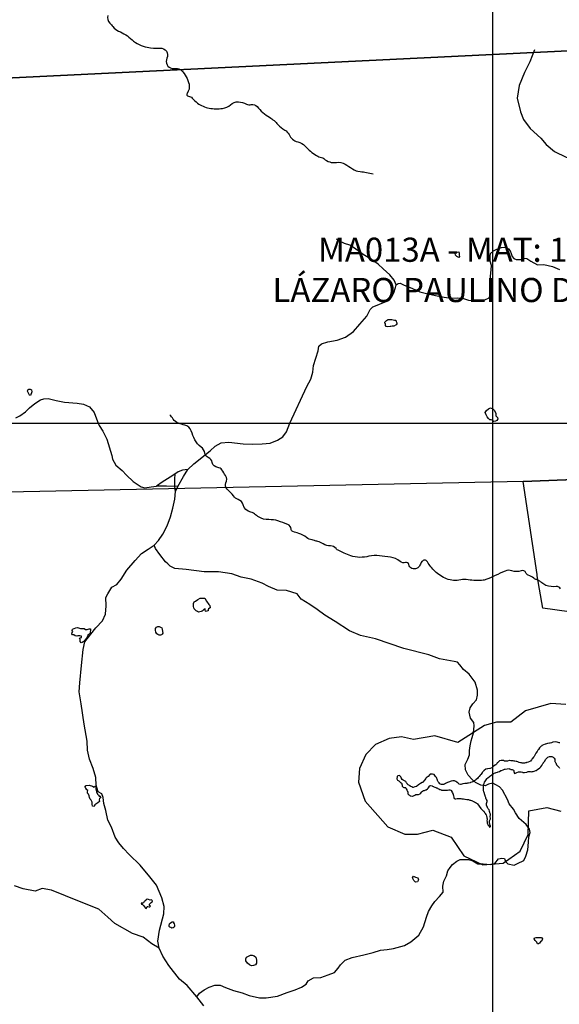
# Model space of a CAD drawing. Units: inches. Extents: x 511618 to 535378, y 7343958 to 7360758.
# Drawn here: x 520771 to 522173, y 7348490 to 7351049 of the extents above; entities that cross this region are included whole.
import ezdxf

# ---------------------------------------------------------------- set-up
doc = ezdxf.new("R2010")
doc.units = ezdxf.units.IN
doc.header["$MEASUREMENT"] = 0
doc.header["$XCLIPFRAME"] = 2
doc.layers.add('APP_100m', color=7, linetype='Continuous', lineweight=25, true_color=0x70a800)
for name, color, linetype, lineweight in [('Cota_520m', 23, 'Continuous', 25), ('Hidrografia', 140, 'Continuous', 25), ('Propriedades', 250, 'Continuous', 25), ('Vias Secundarias', 220, 'Continuous', 25)]:
    doc.layers.add(name, color=color, linetype=linetype, lineweight=lineweight)
for name, color, linetype in [('Imagens', 7, 'Continuous'), ('MALHA', 252, 'Continuous'), ('PropriedadesAnno', 250, 'Continuous')]:
    doc.layers.add(name, color=color, linetype=linetype)
doc.styles.get("Standard").update_dxf_attribs({"font": 'arial.ttf'})
picture_1 = doc.add_image_def('image1.tif', size_in_pixel=(7349, 7046))

msp = doc.modelspace()

# ---------------------------------------------------------------- linework, layer by layer
at = {"layer": 'APP_100m'}
msp.add_lwpolyline([(522189.9, 7349269.1), (522151.2, 7349271.6), (522085.7, 7349253.2), (522047.1, 7349223.5), (522010.1, 7349223.2), (521979.1, 7349214.9), (521909.3, 7349170.7), (521849.5, 7349188.3), (521794.2, 7349178.2), (521762.8, 7349185), (521730.6, 7349181.4), (521695.8, 7349165.3), (521670.1, 7349139.8), (521653.8, 7349103.2), (521650.9, 7349068), (521668.7, 7349018.1), (521727.3, 7348951.1), (521771.5, 7348932.9), (521804.5, 7348932.2), (521844.2, 7348942.5), (521892.5, 7348924.7), (521925.4, 7348876.1), (521974.7, 7348852.5), (522027.4, 7348857.1), (522071.2, 7348888.2), (522092.5, 7348932), (522093.6, 7348993.5), (522140.6, 7349001.6), (522177.4, 7348992.5)], dxfattribs=at)
at = {"layer": 'Cota_520m'}
msp.add_polyline3d([(522174.4, 7349169.4, 520), (522172.5, 7349169.9, 520), (522170.6, 7349170.6, 520), (522167.5, 7349171.7, 520), (522166.8, 7349171.8, 520), (522162.5, 7349172.2, 520), (522162.2, 7349172.2, 520), (522157.5, 7349171.5, 520), (522156.2, 7349171.2, 520), (522152.5, 7349170.1, 520), (522149.2, 7349169.2, 520), (522147.5, 7349168.9, 520), (522143.3, 7349168.3, 520), (522142.5, 7349168.1, 520), (522139.8, 7349167.5, 520), (522137.5, 7349166.7, 520), (522136.1, 7349166.1, 520), (522132.5, 7349164.3, 520), (522127.8, 7349162.5, 520), (522127.5, 7349162.3, 520), (522126.4, 7349161.4, 520), (522122.5, 7349157.9, 520), (522122.2, 7349157.5, 520), (522121.7, 7349156.7, 520), (522119, 7349152.5, 520), (522117.5, 7349150.4, 520), (522115.4, 7349147.5, 520), (522112.5, 7349143.3, 520), (522112, 7349142.5, 520), (522111.6, 7349141.6, 520), (522109.5, 7349137.5, 520), (522107.5, 7349134.6, 520), (522105.9, 7349132.5, 520), (522102.5, 7349128, 520), (522102.1, 7349127.5, 520), (522100.6, 7349125.6, 520), (522098.1, 7349122.5, 520), (522097.5, 7349122.1, 520), (522096.7, 7349121.7, 520), (522092.5, 7349119.9, 520), (522088.3, 7349118.3, 520), (522087.5, 7349118, 520), (522085.6, 7349117.5, 520), (522082.5, 7349116.8, 520), (522081.7, 7349116.7, 520), (522077.5, 7349116.8, 520), (522076.9, 7349116.9, 520), (522074.9, 7349117.5, 520), (522073.1, 7349118.1, 520), (522072.5, 7349118.2, 520), (522068.9, 7349118.9, 520), (522067.5, 7349119.3, 520), (522065.2, 7349120.2, 520), (522062.5, 7349120.9, 520), (522061.2, 7349121.2, 520), (522057.5, 7349122.2, 520), (522057.3, 7349122.3, 520), (522055.7, 7349122.5, 520), (522052.9, 7349122.9, 520), (522052.5, 7349122.9, 520), (522048.3, 7349123.3, 520), (522047.5, 7349123.4, 520), (522043.6, 7349123.6, 520), (522042.5, 7349123.5, 520), (522038.3, 7349122.5, 520), (522037.5, 7349122.3, 520), (522037.3, 7349122.3, 520), (522032.5, 7349122, 520), (522032, 7349122, 520), (522030.9, 7349122.5, 520), (522028.6, 7349123.6, 520), (522027.5, 7349123.8, 520), (522024, 7349124, 520), (522022.5, 7349124, 520), (522017.7, 7349122.7, 520), (522017.5, 7349122.6, 520), (522017.3, 7349122.5, 520), (522012.5, 7349118.1, 520), (522012, 7349117.5, 520), (522009.7, 7349114.7, 520), (522007.9, 7349112.5, 520), (522007.5, 7349112.2, 520), (522006.4, 7349111.4, 520), (522002.5, 7349108.9, 520), (522000.8, 7349107.5, 520), (521997.5, 7349105, 520), (521993.5, 7349103.5, 520), (521992.5, 7349103.3, 520), (521987.6, 7349102.6, 520), (521987.5, 7349102.6, 520), (521986.8, 7349102.5, 520), (521982.5, 7349101, 520), (521978.2, 7349098.2, 520), (521977.5, 7349097.6, 520), (521977.4, 7349097.5, 520), (521976.4, 7349096.4, 520), (521972.9, 7349092.5, 520), (521972.5, 7349092, 520), (521969.1, 7349087.5, 520), (521967.5, 7349085.6, 520), (521964.9, 7349082.5, 520), (521962.5, 7349079.5, 520), (521960.8, 7349077.5, 520), (521957.5, 7349074.4, 520), (521955.2, 7349072.5, 520), (521952.5, 7349070.7, 520), (521948.4, 7349068.4, 520), (521947.5, 7349068.1, 520), (521945.5, 7349067.5, 520), (521942.5, 7349066.6, 520), (521941.2, 7349066.2, 520), (521937.5, 7349065.3, 520), (521934.8, 7349064.8, 520), (521932.5, 7349064.5, 520), (521929.1, 7349064.1, 520), (521927.5, 7349064, 520), (521923.5, 7349063.5, 520), (521922.5, 7349063.3, 520), (521920.2, 7349062.5, 520), (521917.5, 7349061.6, 520), (521916.6, 7349061.6, 520), (521913.1, 7349062.5, 520), (521912.6, 7349062.6, 520), (521912.5, 7349062.8, 520), (521910.3, 7349065.3, 520), (521907.5, 7349067.1, 520), (521907.2, 7349067.2, 520), (521906.9, 7349067.5, 520), (521904.2, 7349069.2, 520), (521902.5, 7349070.2, 520), (521900.8, 7349070.8, 520), (521897.5, 7349071.4, 520), (521896.3, 7349071.3, 520), (521892.5, 7349070.3, 520), (521889.2, 7349069.2, 520), (521887.5, 7349068.6, 520), (521884.8, 7349067.5, 520), (521882.5, 7349066.6, 520), (521880.9, 7349065.9, 520), (521877.5, 7349064.2, 520), (521874.7, 7349062.5, 520), (521872.5, 7349061.4, 520), (521871.2, 7349061.2, 520), (521867.5, 7349061.4, 520), (521866.6, 7349061.6, 520), (521864.3, 7349062.5, 520), (521863.1, 7349063.1, 520), (521862.5, 7349063.5, 520), (521860.6, 7349065.6, 520), (521859, 7349067.5, 520), (521858.4, 7349068.4, 520), (521857.5, 7349070.4, 520), (521856.9, 7349071.9, 520), (521856.7, 7349072.5, 520), (521855.7, 7349075.7, 520), (521855.1, 7349077.5, 520), (521854.4, 7349079.4, 520), (521852.5, 7349081.4, 520), (521851.8, 7349081.8, 520), (521851, 7349082.5, 520), (521849.6, 7349084.6, 520), (521847.9, 7349087.5, 520), (521847.7, 7349087.7, 520), (521847.5, 7349087.8, 520), (521843.5, 7349088.5, 520), (521842.5, 7349088.5, 520), (521838.3, 7349088.3, 520), (521837.5, 7349088, 520), (521836.8, 7349087.5, 520), (521832.5, 7349082.5, 520), (521832.5, 7349082.5, 520), (521827.5, 7349078.5, 520), (521826.5, 7349077.5, 520), (521822.7, 7349072.7, 520), (521822.6, 7349072.5, 520), (521822.5, 7349072.4, 520), (521818.3, 7349067.5, 520), (521817.5, 7349067, 520), (521816.6, 7349066.6, 520), (521812.5, 7349064.4, 520), (521809.7, 7349062.5, 520), (521807.5, 7349060.9, 520), (521803, 7349057.5, 520), (521802.5, 7349057.1, 520), (521801.7, 7349056.7, 520), (521797.5, 7349055.1, 520), (521793.3, 7349053.3, 520), (521792.5, 7349053.4, 520), (521790.1, 7349055.1, 520), (521787.5, 7349056.6, 520), (521786.9, 7349056.9, 520), (521786, 7349057.5, 520), (521784, 7349059, 520), (521782.5, 7349059.7, 520), (521780.5, 7349060.5, 520), (521778.8, 7349062.5, 520), (521778.2, 7349063.2, 520), (521777.5, 7349063.9, 520), (521775.9, 7349065.9, 520), (521775, 7349067.5, 520), (521773.9, 7349068.9, 520), (521772.5, 7349070, 520), (521770.7, 7349070.7, 520), (521767.8, 7349072.5, 520), (521767.6, 7349072.6, 520), (521767.5, 7349072.7, 520), (521764.5, 7349074.5, 520), (521763.3, 7349077.5, 520), (521763.1, 7349078.1, 520), (521762.5, 7349079.1, 520), (521761.1, 7349081.1, 520), (521760.1, 7349082.5, 520), (521759.1, 7349084.1, 520), (521757.5, 7349085.1, 520), (521753.8, 7349083.8, 520), (521752.5, 7349083, 520), (521752.1, 7349082.5, 520), (521751.7, 7349081.7, 520), (521750.5, 7349077.5, 520), (521750.9, 7349075.9, 520), (521752.5, 7349072.6, 520), (521752.6, 7349072.6, 520), (521752.6, 7349072.5, 520), (521755.8, 7349070.8, 520), (521757.5, 7349069.3, 520), (521758.4, 7349068.4, 520), (521759.4, 7349067.5, 520), (521761.2, 7349066.2, 520), (521762.5, 7349065.5, 520), (521764.1, 7349064.1, 520), (521764.3, 7349062.5, 520), (521764.7, 7349059.7, 520), (521765.2, 7349057.5, 520), (521766, 7349056, 520), (521767.5, 7349054.8, 520), (521769.1, 7349054.1, 520), (521772.5, 7349053.7, 520), (521773.5, 7349053.5, 520), (521774.4, 7349052.5, 520), (521775.4, 7349050.4, 520), (521776.8, 7349047.5, 520), (521777, 7349047, 520), (521777.5, 7349046.2, 520), (521778.7, 7349043.7, 520), (521779.1, 7349042.5, 520), (521779.3, 7349039.3, 520), (521779.6, 7349037.5, 520), (521780.9, 7349035.9, 520), (521782.5, 7349034.5, 520), (521783.8, 7349033.8, 520), (521785.9, 7349032.5, 520), (521786.9, 7349031.9, 520), (521787.5, 7349031.7, 520), (521791.3, 7349031.3, 520), (521792.5, 7349031.5, 520), (521794.4, 7349032.5, 520), (521797.5, 7349034.1, 520), (521800.4, 7349035.4, 520), (521802.5, 7349035.8, 520), (521805.4, 7349035.4, 520), (521807.5, 7349035.5, 520), (521811.7, 7349037.5, 520), (521812.5, 7349038.3, 520), (521815.9, 7349042.5, 520), (521817.5, 7349044, 520), (521820.5, 7349045.5, 520), (521822.5, 7349046.3, 520), (521826.6, 7349047.5, 520), (521827.5, 7349047.8, 520), (521830.5, 7349050.5, 520), (521832.5, 7349052.3, 520), (521832.6, 7349052.5, 520), (521833, 7349053, 520), (521835.9, 7349057.5, 520), (521837.5, 7349058.7, 520), (521838.7, 7349058.7, 520), (521842.5, 7349058.2, 520), (521843, 7349058, 520), (521843.7, 7349057.5, 520), (521846, 7349056, 520), (521847.5, 7349055.3, 520), (521849.6, 7349054.6, 520), (521852.5, 7349053.5, 520), (521853.2, 7349053.2, 520), (521854.7, 7349052.5, 520), (521856.6, 7349051.6, 520), (521857.5, 7349051.3, 520), (521860.1, 7349050.1, 520), (521862.5, 7349048.9, 520), (521863.5, 7349048.5, 520), (521866.3, 7349047.5, 520), (521867.2, 7349047.2, 520), (521867.5, 7349047.2, 520), (521871.8, 7349046.8, 520), (521872.5, 7349046.7, 520), (521876.4, 7349046.4, 520), (521877.5, 7349046.4, 520), (521881.8, 7349046.8, 520), (521882.5, 7349046.8, 520), (521886.3, 7349047.5, 520), (521887.5, 7349047.8, 520), (521887.7, 7349047.7, 520), (521888.6, 7349047.5, 520), (521891.5, 7349046.5, 520), (521892.5, 7349045.6, 520), (521893.7, 7349043.7, 520), (521894.2, 7349042.5, 520), (521895.2, 7349040.2, 520), (521896.6, 7349037.5, 520), (521896.9, 7349036.9, 520), (521897.5, 7349034.9, 520), (521898, 7349033, 520), (521898.2, 7349032.5, 520), (521898.9, 7349028.9, 520), (521899.2, 7349027.5, 520), (521900.2, 7349025.2, 520), (521902.5, 7349024.2, 520), (521904.5, 7349024.5, 520), (521907.5, 7349025.3, 520), (521910.5, 7349025.5, 520), (521912.5, 7349025.5, 520), (521915.2, 7349025.2, 520), (521917.5, 7349024.9, 520), (521919.6, 7349024.6, 520), (521922.5, 7349024.2, 520), (521924, 7349024, 520), (521927.5, 7349023.3, 520), (521928.2, 7349023.2, 520), (521932.5, 7349022.6, 520), (521932.6, 7349022.6, 520), (521937.5, 7349022.5, 520), (521937.5, 7349022.5, 520), (521940.9, 7349020.9, 520), (521942.5, 7349020.5, 520), (521945, 7349020, 520), (521947.5, 7349019.1, 520), (521948.6, 7349018.6, 520), (521950.6, 7349017.5, 520), (521951.7, 7349016.7, 520), (521952.5, 7349016.2, 520), (521955, 7349015, 520), (521957.5, 7349014, 520), (521958.4, 7349013.4, 520), (521959.5, 7349012.5, 520), (521961, 7349011, 520), (521962.5, 7349009, 520), (521963.1, 7349008.1, 520), (521963.4, 7349007.5, 520), (521965, 7349005, 520), (521966.8, 7349002.5, 520), (521967.1, 7349002.1, 520), (521967.5, 7349001.8, 520), (521969.4, 7348999.4, 520), (521970.8, 7348997.5, 520), (521971.6, 7348996.6, 520), (521972.5, 7348995.7, 520), (521974.2, 7348994.2, 520), (521976.2, 7348992.5, 520), (521976.9, 7348991.9, 520), (521977.5, 7348991.1, 520), (521979, 7348989, 520), (521979.9, 7348987.5, 520), (521980.9, 7348985.9, 520), (521982.5, 7348983.8, 520), (521983.1, 7348983.1, 520), (521983.4, 7348982.5, 520), (521984.1, 7348979.1, 520), (521984.5, 7348977.5, 520), (521985.1, 7348975.1, 520), (521985.5, 7348972.5, 520), (521985.3, 7348970.3, 520), (521985, 7348967.5, 520), (521985.3, 7348965.3, 520), (521985.8, 7348962.5, 520), (521986.1, 7348961.1, 520), (521987, 7348957.5, 520), (521987.1, 7348957.1, 520), (521987.5, 7348956.6, 520), (521990.2, 7348955.2, 520), (521990.8, 7348952.5, 520), (521991.3, 7348951.3, 520), (521992.5, 7348950.9, 520), (521994.6, 7348952.5, 520), (521994, 7348954, 520), (521992.9, 7348957.5, 520), (521992.8, 7348957.8, 520), (521992.5, 7348959.4, 520), (521991.4, 7348961.4, 520), (521991.4, 7348962.5, 520), (521991.6, 7348966.6, 520), (521991.9, 7348967.5, 520), (521992.5, 7348968.9, 520), (521994, 7348972.5, 520), (521994.1, 7348974.1, 520), (521993.6, 7348977.5, 520), (521993.6, 7348978.6, 520), (521994.1, 7348982.5, 520), (521994.1, 7348984.1, 520), (521993, 7348987.5, 520), (521992.9, 7348987.9, 520), (521992.5, 7348989.1, 520), (521991.7, 7348991.7, 520), (521991.5, 7348992.5, 520), (521990.5, 7348995.5, 520), (521989.1, 7348997.5, 520), (521988.4, 7348998.4, 520), (521987.5, 7349000.4, 520), (521986.9, 7349001.9, 520), (521986.6, 7349002.5, 520), (521985.1, 7349005.1, 520), (521983.9, 7349007.5, 520), (521983.6, 7349008.6, 520), (521984.1, 7349012.5, 520), (521984.9, 7349014.9, 520), (521985.7, 7349017.5, 520), (521985.3, 7349020.3, 520), (521984.1, 7349022.5, 520), (521983.5, 7349023.5, 520), (521982.5, 7349026.2, 520), (521982.2, 7349027.2, 520), (521982.1, 7349027.5, 520), (521980.9, 7349030.9, 520), (521980.4, 7349032.5, 520), (521979.7, 7349034.7, 520), (521978.7, 7349037.5, 520), (521978.4, 7349038.4, 520), (521977.5, 7349041.1, 520), (521977.2, 7349042.2, 520), (521977.1, 7349042.5, 520), (521976.4, 7349046.4, 520), (521976.2, 7349047.5, 520), (521975.9, 7349050.9, 520), (521975.8, 7349052.5, 520), (521975.8, 7349055.8, 520), (521976, 7349057.5, 520), (521976.7, 7349061.7, 520), (521976.9, 7349062.5, 520), (521977.5, 7349064.4, 520), (521979, 7349067.5, 520), (521981.8, 7349071.8, 520), (521982.3, 7349072.5, 520), (521982.5, 7349072.8, 520), (521985.8, 7349077.5, 520), (521987.5, 7349079.1, 520), (521991.7, 7349082.5, 520), (521992.5, 7349083.1, 520), (521995.1, 7349085.1, 520), (521997.5, 7349086.8, 520), (521998.6, 7349087.5, 520), (522002.5, 7349089.7, 520), (522006.5, 7349091.5, 520), (522007.5, 7349091.9, 520), (522009.2, 7349092.5, 520), (522012.5, 7349093.7, 520), (522014.4, 7349094.4, 520), (522017.5, 7349095.6, 520), (522021.6, 7349097.5, 520), (522022.5, 7349097.9, 520), (522023.2, 7349098.2, 520), (522027.5, 7349099.8, 520), (522031, 7349101, 520), (522032.5, 7349101.5, 520), (522037.3, 7349102.5, 520), (522037.5, 7349102.5, 520), (522037.5, 7349102.5, 520), (522042.5, 7349102.7, 520), (522042.7, 7349102.7, 520), (522043.2, 7349102.5, 520), (522046.1, 7349101.1, 520), (522047.5, 7349100.8, 520), (522050.3, 7349100.3, 520), (522052.5, 7349099.8, 520), (522053.9, 7349098.9, 520), (522055, 7349097.5, 520), (522055.4, 7349095.4, 520), (522055.6, 7349092.5, 520), (522055.9, 7349090.9, 520), (522057.5, 7349089.9, 520), (522062.5, 7349092.5, 520), (522067.5, 7349094.6, 520), (522069.8, 7349094.8, 520), (522072.5, 7349094.4, 520), (522074, 7349094, 520), (522077.5, 7349093.2, 520), (522078.1, 7349093.1, 520), (522082.5, 7349093, 520), (522083, 7349093, 520), (522087.5, 7349093.4, 520), (522088.8, 7349093.8, 520), (522092.5, 7349095, 520), (522095.3, 7349095.3, 520), (522097.5, 7349095.1, 520), (522099.8, 7349094.8, 520), (522102.5, 7349094.9, 520), (522105.4, 7349095.4, 520), (522107.5, 7349095.9, 520), (522112.1, 7349097.5, 520), (522112.5, 7349097.7, 520), (522113.3, 7349098.3, 520), (522117.5, 7349101.5, 520), (522119.3, 7349102.5, 520), (522122.5, 7349104.4, 520), (522125.5, 7349107.5, 520), (522127.5, 7349110.5, 520), (522128.7, 7349112.5, 520), (522130.8, 7349115.8, 520), (522131.9, 7349117.5, 520), (522132.5, 7349118.4, 520), (522135.2, 7349122.5, 520), (522137.5, 7349126.6, 520), (522138.1, 7349127.5, 520), (522142.5, 7349131.9, 520), (522143.4, 7349132.5, 520), (522147.5, 7349134.3, 520), (522149.5, 7349134.5, 520), (522152.5, 7349134.2, 520), (522153.9, 7349133.9, 520), (522157.2, 7349132.5, 520), (522157.4, 7349132.4, 520), (522157.5, 7349132.3, 520), (522159.7, 7349129.7, 520), (522161.4, 7349127.5, 520), (522161.6, 7349126.6, 520), (522161.4, 7349122.5, 520), (522161.5, 7349121.5, 520), (522162.5, 7349120, 520), (522163.5, 7349118.5, 520), (522163.9, 7349117.5, 520), (522165, 7349115, 520), (522166.3, 7349112.5, 520), (522166.8, 7349111.8, 520), (522167.5, 7349111, 520), (522169.1, 7349109.1, 520), (522170.7, 7349107.5, 520), (522171.6, 7349106.6, 520), (522172.5, 7349105.7, 520), (522174.1, 7349104.1, 520)], dxfattribs=at)
at = {"layer": 'Hidrografia'}
for points in [[(520999.7, 7351060, 0.271725), (521005.3, 7351039.4, -0.041717), (521012.9, 7351030.6, 0.136741), (521027.7, 7351019, -0.086788), (521062.7, 7350996.5, 0.142461), (521102, 7350977.1, 0.057977), (521135.5, 7350975.1, -0.568825), (521153.4, 7350948.5, 0.497997), (521167.2, 7350922, 0.078556), (521176.4, 7350921.9, -0.239346), (521191.6, 7350916.9, -0.144867), (521210.8, 7350880.9, -0.210083), (521205.8, 7350857.2, 0.59516), (521209.3, 7350850, -0.210854), (521219, 7350845.1, 0.061339), (521233, 7350831.9, 0.113578), (521263.1, 7350818.9, 0.079818), (521298.2, 7350818.1, 0.156843), (521318.3, 7350827.8, -0.21535), (521339.5, 7350835.2, -0.094794), (521359.9, 7350829.3, 0.182754), (521372.7, 7350828, -0.292774), (521387.7, 7350823.1, 0.084888), (521420.1, 7350795.1, -0.081995), (521441.8, 7350776.4, 0.094426), (521459.7, 7350761.9, -0.164265), (521470.7, 7350750.1, 0.234026), (521493.4, 7350731.5, -0.154764), (521512.5, 7350720.2, 0.074499), (521542.2, 7350695.5, 0.102777), (521555.2, 7350691, -0.159903), (521561.6, 7350687.9, 0.235821), (521593.7, 7350677.7, -0.173632), (521616.4, 7350673.5, -0.019399), (521635.3, 7350661.4, 0.127671), (521655.3, 7350654, -0.033017), (521689.4, 7350648.4, -0.341481)], [(522176.3, 7349569.9, 0.326669), (522165.4, 7349575.7, -0.134027), (522138.6, 7349579, -0.075758), (522127.8, 7349585.5, 0.009044), (522121.1, 7349590.8, 0.122921), (522114.1, 7349593.8, -0.137828), (522106.7, 7349597.3, 0.09647), (522092.3, 7349605.6, -0.221994), (522086.1, 7349611.5, 0.415502), (522073.9, 7349616.9, -0.182944), (522050.1, 7349616.7, 0.194211), (522032.4, 7349616.1, 0.005473), (522006.7, 7349604.4, -0.008813), (521984.9, 7349594.7, -0.074756), (521975.5, 7349592.2, -0.066983), (521936.4, 7349593.4, 0.091816), (521916.9, 7349593, -0.144601), (521880.3, 7349596.1, -0.099357), (521850.1, 7349615.4, -0.06474), (521830.3, 7349640.2, 0.546193), (521815.8, 7349640.6, 0.054137), (521811, 7349631.5, -0.422641), (521790.3, 7349623, -0.250183), (521782.1, 7349633.3, 0.45259), (521773.7, 7349638.3, -0.260371), (521759.4, 7349641.2, 0.149303), (521734.3, 7349652.2, -0.006011), (521705.8, 7349655.9, 0.098926), (521678.5, 7349654.4, -0.144691), (521631, 7349656, -0.032053), (521614, 7349662.8, 0.009688), (521600.1, 7349669.2, -0.122986), (521592.9, 7349674.8, 0.23079), (521578.6, 7349681.6, -0.144926), (521559.6, 7349687, 0.091327), (521545.2, 7349692.9, -0.061581), (521536.7, 7349695.8, 0.103041), (521530.9, 7349697.2, -0.166209), (521516.2, 7349702.9, 0.102103), (521495.8, 7349714, -0.007484), (521480.9, 7349718.7, -0.303787), (521475.9, 7349725.1, 0.28152), (521467.4, 7349737, 0.024872), (521441.9, 7349746.4, 0.080994), (521418.5, 7349749.7, -0.135834), (521391.8, 7349756.6, -0.056767), (521384, 7349762.2, 0.129716), (521371.2, 7349769.1, -0.273634), (521351.6, 7349787.9, 0.243991), (521338.6, 7349801.9, -0.158011), (521326.1, 7349811.4, 0.07159), (521310.2, 7349828.7, -0.351764), (521306.7, 7349845.1, 0.264011), (521305.7, 7349864.1, 0.004641), (521296, 7349879, 0.229032), (521285.5, 7349885.2, -0.334835), (521271, 7349898.3, 0.241512), (521260.9, 7349911.1, -0.249796), (521252.1, 7349922.5, 0.204617), (521242.2, 7349938.1, -0.134172), (521226.1, 7349957.1, -0.027771), (521216.8, 7349980.4, 0.263311), (521199.9, 7349995.5, -0.025703), (521183.6, 7350000, -0.178298), (521169.6, 7350011.1, 0.059727), (521161, 7350022, -3.632422)]]:
    msp.add_lwpolyline(points, format="xyb", dxfattribs=at)
for points in [[(522108.5, 7350970.2), (522096.8, 7350939.6), (522083.1, 7350911.6), (522068.8, 7350877.8), (522063.5, 7350845.2), (522072.7, 7350809.4), (522079.8, 7350789.2), (522097.4, 7350765.8), (522124.8, 7350741), (522139.1, 7350724.7), (522160.6, 7350705.9), (522191.2, 7350691.5), (522211.4, 7350686.3), (522228.4, 7350683.7), (522257.2, 7350680.5)], [(521912.4, 7350445.7), (521913.1, 7350441.3), (521912.6, 7350437), (521913.5, 7350433.2), (521912.4, 7350430.6), (521912.4, 7350430.6), (521907.2, 7350433.2), (521903.3, 7350437), (521902.4, 7350441.7), (521906.8, 7350444.4), (521912.4, 7350445.7)], [(521723.1, 7350251.8), (521721.8, 7350254), (521721.8, 7350256.8), (521721.5, 7350258.7), (521719.7, 7350260.6), (521720.1, 7350262.9), (521722, 7350265.7), (521724.1, 7350267.3), (521726.4, 7350268.9), (521728.7, 7350269.8), (521732.3, 7350269.6), (521737.8, 7350269.6), (521744.8, 7350268), (521748.5, 7350268), (521748.8, 7350264.3), (521750.6, 7350261.4), (521750.8, 7350258.7), (521749.6, 7350255.9), (521749.6, 7350255.9), (521742.9, 7350252.3), (521739.1, 7350252.2), (521735.1, 7350251.8), (521733.3, 7350251.2), (521727.4, 7350250.5), (521723.1, 7350251.8)], [(520798.1, 7350088.9), (520801, 7350087), (520802, 7350081.5), (520801.7, 7350079), (520799.8, 7350074.5), (520798.4, 7350072.6), (520795.8, 7350073.1), (520794.3, 7350076.4), (520792.7, 7350080), (520791.2, 7350083.4), (520792, 7350087.4), (520794.1, 7350088.6), (520798.1, 7350088.9)], [(521983.1, 7350021.6), (521980.3, 7350028.4), (521983.7, 7350033.6), (521989.1, 7350037.8), (521994.7, 7350039.8), (522000, 7350038), (522004.8, 7350033.3), (522007.8, 7350025.3), (522008.4, 7350019.6), (522012.7, 7350015.3), (522013.3, 7350011.3), (522011.1, 7350007), (522007.1, 7350005.2), (522002.8, 7350004.6), (522000, 7350007.1), (521996.1, 7350008.8), (521992.9, 7350009.1), (521989.3, 7350012.6), (521986, 7350016.9), (521983.1, 7350021.6)], [(521227.9, 7349538.1), (521233.6, 7349542.6), (521240.1, 7349545.4), (521245.5, 7349546), (521252.3, 7349545.4), (521256.6, 7349537.8), (521261.9, 7349529.3), (521265.1, 7349526.5), (521266.2, 7349520.5), (521261.4, 7349517.7), (521260.5, 7349515), (521260.2, 7349512.7), (521257.2, 7349511.8), (521255.3, 7349511.1), (521253.3, 7349511.9), (521253.2, 7349513.3), (521253.2, 7349515.3), (521252.4, 7349517.8), (521250.3, 7349517.4), (521248.7, 7349515.4), (521247.3, 7349513.9), (521244.8, 7349512.2), (521242.1, 7349511.2), (521238.9, 7349510.2), (521235.6, 7349509.6), (521232.9, 7349510.8), (521229.7, 7349512.9), (521226.8, 7349515.1), (521224.6, 7349518), (521223.4, 7349520.2), (521222.8, 7349523.9), (521222.8, 7349528), (521222.8, 7349531.5), (521224.6, 7349535.9), (521227.9, 7349538.1)], [(521129.7, 7349472.3), (521133.6, 7349472.2), (521136.9, 7349470.5), (521140, 7349468.2), (521141, 7349464.8), (521141.9, 7349459.3), (521142.5, 7349455.1), (521141.4, 7349452.3), (521139.2, 7349450.5), (521136.6, 7349449.8), (521132.8, 7349449.2), (521129.5, 7349451), (521127.2, 7349453.3), (521124.4, 7349457.2), (521123.5, 7349462.4), (521123.8, 7349466.5), (521126.3, 7349470.5), (521129.7, 7349472.3)], [(520954.5, 7349462.5), (520953.8, 7349457.6), (520952.8, 7349453), (520948.2, 7349450.6), (520946.7, 7349445.7), (520944.2, 7349442.1), (520940.9, 7349437.5), (520937.8, 7349433), (520933.2, 7349430.9), (520930.8, 7349429.9), (520928.3, 7349433.4), (520927.6, 7349438.2), (520925.9, 7349441.5), (520931, 7349443.8), (520931.3, 7349447.1), (520927.3, 7349447.5), (520922.2, 7349447.6), (520919.3, 7349446.8), (520915.1, 7349447.6), (520911.6, 7349450.3), (520907.8, 7349450.3), (520905.9, 7349453.4), (520907.2, 7349456.4), (520908.5, 7349459.3), (520906.7, 7349461.6), (520908.3, 7349465.1), (520912.5, 7349466.8), (520916.5, 7349468.4), (520920.7, 7349469.1), (520928.5, 7349467.2), (520932.7, 7349466.5), (520937.9, 7349466.5), (520941.4, 7349463.9), (520946.3, 7349464.2), (520951, 7349466.1), (520955, 7349466.1), (520954.5, 7349462.5)], [(520943.1, 7349058.8), (520951.5, 7349060), (520960.3, 7349056.8), (520964, 7349054.7), (520967, 7349056.9), (520969, 7349055.1), (520968.8, 7349050.2), (520970.4, 7349042.1), (520972.7, 7349036.7), (520975.6, 7349033.5), (520977.4, 7349031.6), (520979.9, 7349031.6), (520981.5, 7349029.7), (520979.5, 7349027.2), (520977.9, 7349025), (520977.3, 7349021.6), (520977.9, 7349017), (520974.2, 7349014.1), (520971, 7349012), (520965.9, 7349008.9), (520964, 7349004.4), (520959.9, 7349005.6), (520959.1, 7349010.8), (520959, 7349015.9), (520956.6, 7349020.5), (520954.1, 7349023), (520952.1, 7349028.1), (520951.3, 7349032.4), (520949.7, 7349036.4), (520947.1, 7349039.1), (520946.9, 7349042.1), (520947.9, 7349045.7), (520945.2, 7349048), (520942.4, 7349051.6), (520940, 7349054.7), (520943.1, 7349058.8)], [(521799.8, 7348820.7), (521805.1, 7348819.4), (521807.6, 7348814.1), (521804.8, 7348808.4), (521799.6, 7348807.5), (521795.3, 7348812.5), (521791.9, 7348818.7), (521793.9, 7348823), (521799.8, 7348820.7)], [(521089, 7348750.4), (521092.6, 7348747.4), (521095.4, 7348743.4), (521097.3, 7348740.3), (521099.8, 7348739), (521101.4, 7348741.6), (521102.2, 7348744.3), (521103.9, 7348744.7), (521106.8, 7348743.8), (521108.6, 7348743.3), (521110.3, 7348745.4), (521108.3, 7348746.8), (521108.5, 7348750.2), (521110.3, 7348753.1), (521112.7, 7348755.2), (521115.4, 7348757), (521115.6, 7348759.4), (521113.6, 7348761.7), (521110.2, 7348760.9), (521105.4, 7348762.3), (521103.5, 7348763.6), (521099.8, 7348762.6), (521098.4, 7348760), (521096.1, 7348758.4), (521094.1, 7348757.5), (521092.4, 7348753.8), (521089.6, 7348753.2), (521086.8, 7348753.3), (521086.9, 7348750.4), (521089, 7348750.4)], [(521170.6, 7348702.2), (521172.6, 7348699.6), (521173.3, 7348696.4), (521173.3, 7348693.4), (521171.9, 7348691), (521169.7, 7348689.4), (521166.1, 7348688.6), (521163.6, 7348689.6), (521161.2, 7348690.5), (521159.6, 7348692.8), (521159, 7348695.4), (521160.2, 7348699.6), (521162, 7348701.4), (521165, 7348703.4), (521167, 7348704.4), (521170.1, 7348705), (521170.6, 7348702.2)], [(522110.3, 7348656.2), (522107.6, 7348660.2), (522108.3, 7348663.3), (522111.8, 7348664.4), (522116.5, 7348664.3), (522122.1, 7348664), (522127.1, 7348663.6), (522129.7, 7348660.2), (522128.2, 7348655), (522123.9, 7348653.1), (522121.3, 7348649.4), (522119.4, 7348647.7), (522116.9, 7348647.7), (522114.4, 7348651.8), (522110.3, 7348656.2)], [(521358.4, 7348608.5), (521360.4, 7348612.5), (521365.8, 7348615.5), (521370.4, 7348617.7), (521375.3, 7348618), (521380.5, 7348616.1), (521384.6, 7348612.8), (521386.6, 7348604.9), (521385.9, 7348597.2), (521383.5, 7348592.9), (521378.5, 7348590.9), (521373.1, 7348590.4), (521368.1, 7348593.3), (521363.1, 7348597.6), (521358.2, 7348603.3), (521358.4, 7348608.5)]]:
    msp.add_lwpolyline(points, dxfattribs=at)
at = {"layer": 'MALHA'}
for p, q in [((522000, 7344358.3), (522000, 7360358.3)), ((512617.5, 7350000), (527977.5, 7350000))]:
    msp.add_line(p, q, dxfattribs=at)
at = {"layer": 'Propriedades'}
for points in [[(522269.9, 7352294.1), (522945.1, 7351004.3), (520536.8, 7350887.3), (519950.8, 7352214.3), (520671.8, 7352231.1), (522205, 7352292.2)], [(523209.6, 7349892.6), (522079.5, 7349849), (520612.6, 7349818.9), (520536.8, 7350887.3), (522945.1, 7351004.3), (523501.9, 7351033.5), (523578.5, 7349904.4), (523579.4, 7349891.9)], [(522878.5, 7348219.1), (522804.8, 7348205.8), (522267.6, 7349500.3), (522130.2, 7349519.3), (522115.9, 7349603.9), (522115.3, 7349607.4), (522079.5, 7349849), (523209.6, 7349892.6), (523202.1, 7349641.5), (523186.8, 7348274.4), (522948.9, 7348231.7)]]:
    msp.add_lwpolyline(points, close=True, dxfattribs=at)
at = {"layer": 'Vias Secundarias'}
for points in [[(521748.9, 7350359.9), (521743.7, 7350372.3), (521733, 7350385.7), (521715.3, 7350401.8), (521702.3, 7350413.9), (521685.5, 7350426), (521663.3, 7350439), (521640.7, 7350454.9), (521628.4, 7350462.8), (521614.5, 7350467.5), (521599.9, 7350473.7), (521593.9, 7350478.4)], [(521996.7, 7350410.4), (521993.2, 7350421), (521993.8, 7350435.2), (521994.7, 7350441.4), (522002.2, 7350447.8), (522011.2, 7350452.7), (522023.2, 7350457), (522033.7, 7350457.7), (522041.4, 7350453.1), (522045.2, 7350447.8), (522047.8, 7350441.2), (522050.4, 7350433), (522054.7, 7350427.9), (522061.5, 7350425.7), (522076.1, 7350425.3), (522080.8, 7350428.7), (522089, 7350428.5), (522099.5, 7350421.2), (522116.8, 7350412.2), (522133.2, 7350412.4), (522155.5, 7350407.3), (522173.5, 7350399.6)], [(521249.2, 7348486.1), (521230.8, 7348509.5), (521205.6, 7348539.3), (521185.7, 7348556), (521158.7, 7348591.5), (521142.4, 7348615.7), (521132.8, 7348635.9), (521129.6, 7348654.7), (521134.2, 7348682.6), (521145.5, 7348725.6), (521146.6, 7348744.7), (521140.2, 7348767.1), (521126, 7348800.2), (521108.9, 7348821.2), (521084, 7348851.7), (521055.6, 7348879.8), (521040.6, 7348895.6), (521028.5, 7348909.8), (521019, 7348925.1), (521009, 7348950.6), (521000, 7348968.7), (520994.8, 7348993.6), (520989.8, 7349012), (520988.1, 7349028), (520983.8, 7349036.9), (520974.9, 7349042.6), (520969.9, 7349059.6), (520968.9, 7349079.5), (520962.1, 7349102.7), (520952.5, 7349127.2), (520946.8, 7349150.3), (520946.1, 7349173.7), (520938.6, 7349217.9), (520930.4, 7349270.8), (520925.5, 7349302), (520926.9, 7349325.5), (520931.5, 7349371.1), (520935.4, 7349411.9), (520940.4, 7349432.5), (520955.7, 7349452.1), (520968.5, 7349468.7), (520985.9, 7349487), (520993.4, 7349503.7), (520995.1, 7349526.1), (520994.8, 7349547.7), (521000, 7349557.3), (521010.4, 7349574), (521023.2, 7349581.5), (521034.2, 7349595), (521049.1, 7349618), (521070.8, 7349643.8), (521087.2, 7349661.9), (521104.2, 7349673.3), (521120.2, 7349683.6), (521131.9, 7349695.3), (521142.6, 7349712), (521154.3, 7349733.3), (521162.5, 7349757.2), (521168.9, 7349779.2), (521173.6, 7349802.6), (521176, 7349822.9), (521181.7, 7349835.7), (521196.3, 7349861.9), (521207.3, 7349879.7), (521223.6, 7349895), (521266, 7349928.8), (521278.8, 7349940.9), (521294, 7349949.4), (521314.3, 7349951.2), (521351.2, 7349946.9), (521375, 7349946.2), (521400.7, 7349946.6), (521421.7, 7349948.1), (521440.8, 7349955.9), (521454.7, 7349965.1), (521464.3, 7349977.5), (521472.8, 7350000), (521516.9, 7350095.5), (521527.6, 7350114.7), (521532.2, 7350133.1), (521534, 7350150.5), (521540, 7350169), (521546.4, 7350188), (521548.6, 7350200.4), (521555.3, 7350206.5), (521571.7, 7350212.1), (521595.5, 7350216.1), (521617.5, 7350223.5), (521638.1, 7350238.8), (521654.4, 7350257.6), (521673.3, 7350278.2), (521681.4, 7350295.6), (521688.9, 7350302.3), (521700, 7350306.7), (521716, 7350313.8), (521729.9, 7350318.8), (521737, 7350327.7), (521743.4, 7350338.7), (521747.3, 7350352.9), (521748.9, 7350359.9), (521754.3, 7350363.2), (521760, 7350363.9), (521768.2, 7350359.6), (521791.9, 7350350.2), (521810.5, 7350341.3), (521827.6, 7350337.4), (521851.1, 7350332), (521874.3, 7350327.8), (521892.1, 7350324.9), (521909.5, 7350326), (521922, 7350324.9), (521937.3, 7350319.6), (521951.6, 7350317.8), (521963.7, 7350318.8), (521979.7, 7350321), (521990.8, 7350326), (521996.9, 7350336.3), (521997.3, 7350355.2), (521994.7, 7350382.7), (521995.8, 7350399), (521996.7, 7350410.4)], [(520760.7, 7350014.2), (520771.4, 7350019.8), (520785.8, 7350029.6), (520796.2, 7350040.3), (520810, 7350051.7), (520824.4, 7350060.8), (520833.8, 7350063.3), (520844.4, 7350064.3), (520865.9, 7350059.1), (520886.9, 7350055.3), (520920.2, 7350052.2), (520936.8, 7350049.4), (520952, 7350042.9), (520964.3, 7350028.5), (520972.9, 7350004.6), (520977.1, 7349994.4), (520986.4, 7349979.2), (520996.8, 7349959.2), (521010.3, 7349916.1), (521012.2, 7349907), (521020.4, 7349891.2), (521036.7, 7349877), (521048.6, 7349865.1), (521065.7, 7349849.1), (521075.7, 7349842.1), (521086.2, 7349834.7), (521095.6, 7349832.3), (521112.1, 7349834.7), (521126.7, 7349836.3)], [(521207.3, 7349879.7), (521193.8, 7349878.4), (521182.8, 7349873.7), (521169.1, 7349864.1), (521141.4, 7349846.7), (521126.7, 7349836.3)], [(521176, 7349822.9), (521174.2, 7349835.8), (521173.8, 7349855.4), (521174.8, 7349868.1)], [(521181.7, 7349835.7), (521152.2, 7349836.3), (521126.7, 7349836.3)], [(521889.6, 7348845.8), (521895.6, 7348853.7), (521907.1, 7348862.4), (521915.6, 7348866.5), (521928.6, 7348867), (521937.6, 7348866.5), (521948.6, 7348863.3), (521961.6, 7348855.8), (521975.1, 7348855.1), (521995.3, 7348853.7), (522005.4, 7348856), (522015.3, 7348868.2), (522023.8, 7348870.5), (522030.4, 7348869.1), (522033.6, 7348861.3), (522039.6, 7348855.8), (522055.8, 7348852.2), (522064.6, 7348856), (522080.8, 7348864.3), (522086.1, 7348875.3), (522091.8, 7348892), (522093.4, 7348911.7), (522093.4, 7348911.7), (522093.9, 7348925.5), (522097.6, 7348936.8), (522095.7, 7348945.7), (522087, 7348957.4), (522068.9, 7348973.6), (522059.1, 7348987.6), (522053.8, 7348997.2), (522042.8, 7349011.6), (522038.9, 7349022.8), (522025.8, 7349046.8), (522017.4, 7349055.2), (522008.4, 7349060.5), (522000, 7349065.1), (521989.2, 7349062.8), (521980.2, 7349058.4), (521969.5, 7349060), (521955.5, 7349066.9), (521946.8, 7349074.5), (521936.5, 7349086.1), (521929.2, 7349099.9), (521928.3, 7349113.4), (521935.1, 7349127.5), (521940.1, 7349138.2), (521939.9, 7349150.1), (521941.3, 7349162), (521944.2, 7349174.6), (521946.5, 7349183.3), (521950, 7349195.9), (521952.3, 7349213.6), (521951.1, 7349222.6), (521942.4, 7349234.2), (521938.7, 7349249.8), (521941.7, 7349260.8), (521948.7, 7349271), (521957.9, 7349281.3), (521960.8, 7349293.3), (521960.4, 7349306.9), (521954.9, 7349327.4), (521938.8, 7349347.9), (521924.5, 7349360.4), (521914.3, 7349372.1), (521909, 7349379.6), (521900.1, 7349381.2), (521861.5, 7349387.8), (521834.4, 7349398.8), (521768.7, 7349415.3), (521695.3, 7349440.3), (521656.6, 7349448.5), (521628.3, 7349461), (521590.9, 7349484.8), (521563.7, 7349501.3), (521543.9, 7349516), (521524.8, 7349528.8), (521502, 7349543.2), (521492.1, 7349556.7), (521464.2, 7349565.9), (521440.3, 7349566.1), (521417.2, 7349576.3), (521400.6, 7349584.4), (521372.7, 7349594.7), (521346.3, 7349600.5), (521321.7, 7349609), (521287.6, 7349614.1), (521249.8, 7349614.1), (521203, 7349620.4), (521174, 7349623), (521161.8, 7349628.4), (521155.8, 7349634.5), (521149.7, 7349639.8), (521135.1, 7349658.9), (521123.3, 7349674.3), (521120.2, 7349683.6)], [(521230.8, 7348509.5), (521237.7, 7348519.2), (521250.5, 7348527.6), (521263.2, 7348534.5), (521278.2, 7348540.4), (521292.1, 7348540), (521306, 7348533.8), (521326.1, 7348526.1), (521349.1, 7348520.6), (521367.3, 7348513.7), (521394, 7348506.8), (521411.2, 7348506.8), (521440.4, 7348511.9), (521466.3, 7348521), (521486.5, 7348527.7), (521503.3, 7348535.3), (521515.7, 7348542.3), (521520.8, 7348551.7), (521534.3, 7348559.4), (521553, 7348559.8), (521572.7, 7348567.1), (521589.1, 7348573.3), (521598.3, 7348583.9), (521604.8, 7348592.6), (521616.9, 7348605.4), (521634.5, 7348611.7), (521664.9, 7348619.3), (521689, 7348624.8), (521708.7, 7348631.4), (521726.2, 7348633.2), (521741.9, 7348635.8), (521770.8, 7348643.4), (521787.6, 7348652.9), (521808.4, 7348670.4), (521819.8, 7348691.4), (521827.8, 7348716.6), (521832.9, 7348731.5), (521842.1, 7348746.1), (521849.7, 7348757.8), (521861.4, 7348770.6), (521871.3, 7348781.6), (521870.9, 7348797.2), (521873.1, 7348810.4), (521879.7, 7348824.6), (521883.7, 7348837), (521889.6, 7348845.8)], [(521132.8, 7348635.9), (521113.9, 7348647.9), (521091.8, 7348665.2), (521063.9, 7348674.8), (521017.8, 7348700.7), (521000, 7348717), (520976.5, 7348737.2), (520935.2, 7348754.4), (520889.4, 7348772.1), (520853.6, 7348787), (520829, 7348791), (520810.7, 7348784), (520779.6, 7348790.3), (520757.6, 7348798.6)]]:
    msp.add_lwpolyline(points, dxfattribs=at)

# ---------------------------------------------------------------- texts
at = {"layer": 'PropriedadesAnno', "insert": (521965.3, 7350482.4), "char_height": 62.788, "attachment_point": 2}
msp.add_mtext('MA013A - MAT: 10068^JLÁZARO PAULINO DA ROSA', dxfattribs=at)

# ---------------------------------------------------------------- referenced raster images: frames only (the image files are external)
at = {"layer": 'Imagens'}
image = msp.add_image(picture_1, insert=(512911.5, 7345476.5), size_in_units=(14698, 14092), dxfattribs=at)
image.set_boundary_path([(6934.76, 6008.04), (6949.21, 6026.22), (6847.5, 6109.91), (2900.58, 7029.37), (2825.66, 7029.09), (2814.02, 5742.71), (2084.75, 4905.4), (1609.21, 4160.92), (1596.72, 2986.54), (1231.99, 2177.94), (238.49, 2205.9), (238.49, 1141.75), (238.49, 1141.75), (1254.62, 365.06), (1330.82, 311.2), (1361.37, 350.08), (1376.01, 361.18), (1402.38, 379.56), (1438.91, 398.15), (1450.77, 407.44), (1453.78, 412.19), (1465.19, 430.19), (1470.64, 450.06), (1471.28, 473.77), (1467.43, 496.84), (1461.34, 512.22), (1448.53, 531.77), (1407.75, 575.87), (1387.32, 602.59), (1363.93, 651.93), (1359.12, 665.07), (1333.49, 767.29), (1325.8, 788.12), (1312.66, 803.18), (1282.22, 824.01), (1277.41, 828.81), (1268.44, 845.48), (1265.24, 868.55), (1262.99, 960.83), (1263.95, 972.37), (1269.4, 989.67), (1275.49, 1001.21), (1292.47, 1023), (1329.96, 1051.2), (1337.66, 1053.76), (1348.55, 1061.13), (1383.8, 1072.67), (1396.62, 1073.63), (1409.43, 1072.99), (1441.48, 1064.98), (1465.83, 1052.16), (1487.3, 1036.14), (1511.01, 1008.26), (1601.05, 873.35), (1624.12, 843.23), (1644.63, 823.69), (1681.8, 792.93), (1710, 776.26), (1731.79, 768.57), (1754.86, 763.77), (1795.24, 762.48), (1810.62, 760.56), (1821.51, 756.08), (1832.09, 745.82), (1858.04, 709.93), (1879.19, 688.78), (1914.76, 666.03), (1936.23, 647.77), (1970.84, 613.48), (1984.3, 602.59), (2021.79, 578.23), (2059.88, 548.16), (2080.75, 529.53), (2111.83, 507.42), (2194.5, 456.79), (2211.81, 443.65), (2250.9, 419.94), (2274.91, 407.86), (2338.7, 376.68), (2360.17, 362.26), (2366.9, 353.29), (2379.08, 342.07), (2403.43, 325.73), (2420.74, 319.64), (2430.99, 318.04), (2506.61, 310.67), (2524.88, 309.07), (2554.68, 299.13), (2575.82, 284.39), (2588.32, 266.77), (2602.1, 241.77), (2620.68, 195.63), (2633.5, 156.22), (2639.59, 143.08), (2649.2, 131.55), (2668.43, 118.41), (2696.95, 107.83), (2723.48, 101.76), (2762.96, 87.97), (2804.62, 53.36), (2818.72, 45.35), (2825.77, 44.07), (2832.82, 43.43), (2847.55, 45.67), (2862.61, 53.36), (2892.74, 63.29), (2923.18, 56.24), (3000.72, 47.59), (3035.97, 45.67), (3057.12, 43.11), (3061.79, 40.41), (3102.3, 18.43), (3127.62, 11.06), (3139.15, 10.74), (3150.05, 13.95), (3159.98, 21.32), (3192.34, 52.72), (3214.13, 70.34), (3234, 72.91), (3259.64, 70.02), (3313.47, 72.27), (3331.41, 63.29), (3348.4, 51.76), (3373.71, 30.61), (3382.68, 26.12), (3391.66, 18.75), (3409.6, 9.14), (3436.52, 0.49), (3443.28, -0.5), (3453.04, -0.5), (3463.22, 2.29), (3473.69, -0.33), (3489.97, -0.33), (3513.22, 24.11), (3528.33, 50.87), (3539.96, 70.65), (3555.07, 100.9), (3582.97, 116.02), (3605.06, 140.46), (3624.83, 167.22), (3635.29, 190.49), (3644.59, 223.07), (3665.52, 255.65), (3686.44, 282.41), (3705.04, 309.17), (3712.02, 337.99), (3746.06, 356.49), (3765.6, 370.27), (3816.55, 414.49), (3859.81, 444.61), (3904.35, 484.02), (3910.44, 493.96), (3910.76, 499.09), (3905.63, 502.29), (3893.78, 504.85), (3891.73, 509.5), (3893.78, 515.11), (3906.6, 526), (3957.86, 559.01), (3996.32, 588.81), (4039.26, 626.94), (4061.04, 649.37), (4077.71, 661.87), (4131.22, 692.31), (4162.62, 700.96), (4171.6, 705.45), (4181.53, 712.18), (4193.39, 724.67), (4212.61, 751.27), (4234.72, 786.52), (4252.98, 828.17), (4272.21, 913.41), (4275.42, 937.76), (4275.74, 990.84), (4275.74, 1032.61), (4272.53, 1121.05), (4282.14, 1217.18), (4285.99, 1284.47), (4290.4, 1322.82), (4303.29, 1379.32), (4312.27, 1408.16), (4339.82, 1473.53), (4365.46, 1515.83), (4374.11, 1534.09), (4389.17, 1559.41), (4437.56, 1631.83), (4446.85, 1648.49), (4468, 1697.19), (4477.93, 1725.07), (4485.62, 1734.05), (4492.81, 1738.48), (4538.82, 1741.74), (4578.42, 1740.65), (4611.23, 1738.85), (4631.74, 1742.38), (4650.65, 1752.63), (4685.9, 1790.12), (4718.81, 1806.38), (4741.33, 1818.32), (4776.26, 1846.52), (4803.49, 1873.43), (4838.1, 1915.73), (4862.13, 1949.7), (4875.27, 1972.13), (4879.76, 1977.25), (4897.19, 2008.73), (4923.98, 2057.37), (4942.56, 2084.28), (4989.99, 2190.02), (5047.99, 2288.08), (5060.16, 2313.07), (5085.48, 2375.56), (5102.46, 2409.2), (5121.05, 2436.44), (5145.08, 2463.04), (5175.52, 2488.03), (5194.43, 2497.32), (5213.65, 2503.41), (5271.33, 2510.14), (5359.13, 2530.65), (5388.61, 2538.98), (5412.32, 2549.23), (5452.7, 2572.63), (5473.21, 2574.55), (5495.64, 2579.67), (5501.72, 2582.56), (5517.11, 2596.98), (5545.63, 2605.31), (5589.52, 2614.61), (5605.23, 2622.3), (5621.25, 2638.64), (5632.78, 2646.01), (5652.01, 2650.82), (5664.83, 2651.78), (5696.87, 2657.87), (5715.78, 2658.19), (5740.77, 2644.09), (5766.08, 2609.48), (5776.98, 2601.47), (5789.16, 2595.06), (5801.97, 2589.93), (5887.73, 2575.55), (5904.36, 2578.22), (5939.2, 2588.6), (5964.66, 2592.24), (5984.14, 2591.47), (6017.54, 2595.6), (6029.85, 2598.68), (6063, 2615.5), (6083.99, 2630.35), (6126.24, 2656.65), (6141.31, 2673.57), (6162.14, 2689.27), (6174, 2701.45), (6180.41, 2710.42), (6194.19, 2730.92), (6203.8, 2748.87), (6214.81, 2794.97), (6215.23, 2813.33), (6211.45, 2837.28), (6208.43, 2840.77), (6202.01, 2846.92), (6179.29, 2859.69), (6168.78, 2873.13), (6166.63, 2887.94), (6175.28, 2903.64), (6188.74, 2917.1), (6220.46, 2941.14), (6239.79, 2963.72), (6239.8, 2965.79), (6239.81, 2964.09), (6255.45, 2992.04), (6261.21, 2998.85), (6296.34, 3021.62), (6328.72, 3053.82), (6340.91, 3062.72), (6365.16, 3085.5), (6370.4, 3094.92), (6390.45, 3117.17), (6440.39, 3164.56), (6455.07, 3175.55), (6483.39, 3216.65), (6488.89, 3222.15), (6535.81, 3249.9), (6614.72, 3306.44), (6695.2, 3387.59), (6715.25, 3396.49), (6776.47, 3408.27), (6796.26, 3408.01), (6816.05, 3405.13), (6834, 3411.15), (6840.16, 3409.32), (6866.77, 3376.6), (6875.42, 3369.79), (6886.04, 3366.38), (6893.37, 3367.43), (6922.12, 3384.45), (6934.83, 3384.97), (6936.93, 3380.52), (6936.67, 3368.48), (6945.8, 3357.8), (6958.81, 3348.34), (6962.06, 3345.99), (6977.73, 3342.99), (6994.9, 3334.2), (7001.77, 3328.84), (7012.5, 3326.26), (7064.24, 3330.34), (7097.94, 3338.06), (7132.29, 3359.5), (7149.67, 3373.01), (7198.83, 3417.4), (7214.93, 3434.77), (7227.6, 3454.07), (7237.9, 3474.87), (7245.63, 3496.53), (7246.7, 3503.67), (7248.85, 3540.91), (7254, 3561.07), (7265.16, 3585.51), (7275.47, 3598.59), (7316.04, 3624.32), (7322.69, 3634.62), (7326.77, 3654.13), (7335.36, 3672.36), (7343.94, 3680.93), (7347.81, 3690.8), (7348.5, 3697.7), (7348.5, 3709.28), (7347.81, 3712.24), (7344.8, 3718.03), (7331.71, 3731.54), (7322.2, 3741.34), (7299.02, 3737.91), (7294.73, 3745.42), (7285.93, 3753.57), (7270.04, 3759.14), (7264.67, 3758.5), (7257.38, 3760.43), (7253.3, 3767.72), (7241.93, 3873.44), (7240.21, 3916.11), (7245.79, 3936.91), (7264.89, 3975.08), (7267.9, 3994.81), (7265.54, 4016.89), (7261.84, 4028.85), (7248.42, 4041.54), (7237.37, 4044.08), (7226.42, 4044.29), (7220.2, 4048.58), (7216.12, 4054.59), (7215.26, 4067.02), (7216.77, 4087.82), (7212.26, 4108.19), (7209.04, 4113.77), (7198.3, 4120.63), (7182.2, 4124.27), (7159.02, 4125.77), (7149.79, 4129.63), (7121.02, 4162.44), (7106.43, 4173.16), (7100.2, 4177.23), (7089.47, 4180.88), (7067.14, 4181.52), (7056.19, 4186.67), (7040.95, 4202.32), (7018.63, 4240.71), (7004.03, 4258.51), (6992.87, 4276.09), (6986, 4294.53), (6956.16, 4351.57), (6943.5, 4389.96), (6940.28, 4409.47), (6945.21, 4484.52), (6941.99, 4493.31), (6933.62, 4505.54), (6930.54, 4513.1), (6924.39, 4529.34), (6917.52, 4539.84), (6908.08, 4544.13), (6885.32, 4549.49), (6881.46, 4552.71), (6877.17, 4566.43), (6874.81, 4587.23), (6882.96, 4607.39), (6885.97, 4620.68), (6891.55, 4628.83), (6894.12, 4636.12), (6893.69, 4644.91), (6873.73, 4659.93), (6850.76, 4718.47), (6838.09, 4759.42), (6822.21, 4801.88), (6820.25, 4866.47), (6817.91, 4893.23), (6809.33, 4915.31), (6786.79, 4960.13), (6762.75, 5004.73), (6706.26, 5084.46), (6674.95, 5126.96), (6659.93, 5143.25), (6628.16, 5168.55), (6614.2, 5176.63), (6576.85, 5188.71), (6531.56, 5207.58), (6479.83, 5200.72), (6464.16, 5205.86), (6440.98, 5216.58), (6430.47, 5219.41), (6385.12, 5222.03), (6346.58, 5204.75), (6328.1, 5204.23), (6284.85, 5194.02), (6257.45, 5196.64), (6243.17, 5188.26), (6235.88, 5181.02), (6235.9, 5163.56), (6235.87, 5180.85), (6215.34, 5170.72), (6205.4, 5170.73), (6201.88, 5172.65), (6177.84, 5208.22), (6171.11, 5215.59), (6143.4, 5241.7), (6131.52, 5245.73), (6097.42, 5256.6), (6071.14, 5261.41), (6035.89, 5261.73), (6000.64, 5256.92), (5956.42, 5245.39), (5884.01, 5210.78), (5844.27, 5201.17), (5823.12, 5192.51), (5802.61, 5175.53), (5788.52, 5167.52), (5774.42, 5164), (5760.96, 5163.03), (5748.14, 5163.03), (5697.51, 5169.76), (5669.31, 5181.3), (5659.06, 5187.39), (5645.6, 5198.6), (5643.04, 5206.61), (5641.75, 5223.92), (5644.64, 5231.29), (5655.85, 5243.78), (5676.68, 5263.01), (5705.52, 5286.4), (5741.09, 5324.21), (5762.24, 5353.37), (5770.57, 5368.43), (5816.63, 5438.56), (5841.71, 5470.65), (5847.15, 5480.59), (5885.93, 5523.2), (5899.39, 5547.88), (5911.24, 5562.62), (5940.4, 5593.06), (5958.35, 5608.12), (6016.02, 5646.89), (6046.15, 5659.39), (6061.53, 5661.95), (6146.12, 5660.99), (6199.95, 5666.12), (6215.97, 5670.6), (6235, 5674.85), (6235.01, 5674.85), (6235.01, 5674.85), (6306.31, 5697.94), (6324.34, 5706.9), (6332.79, 5711.91), (6335.6, 5713.47), (6339.36, 5713.16), (6372.84, 5735.69), (6382.54, 5740.38), (6403.5, 5756.34), (6449.5, 5788.88), (6477.03, 5797.33), (6501.43, 5815.16), (6542.42, 5838), (6586.22, 5858.03), (6610.94, 5866.16), (6616.26, 5870.23), (6652.87, 5882.43), (6680.09, 5895.88), (6791.79, 5944.69), (6808.69, 5954.71), (6818.39, 5961.9), (6821.83, 5960.34), (6837.16, 5967.54), (6856.87, 5967.54), (6882.21, 5970.67), (6908.81, 5986.31), (6934.76, 6008.04)])

doc.saveas('drawing.dxf')
